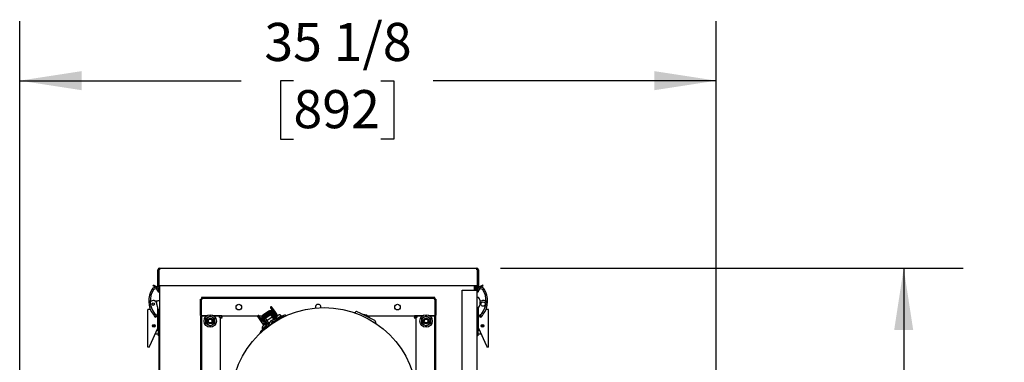
# Model space of a CAD drawing. Units: inches. Extents: x 0.7 to 15, y 0.6 to 10.5.
# Drawn here: x 12.2 to 14.2, y 7.2 to 7.9 of the extents above; entities that cross this region are included whole.
import ezdxf

# ---------------------------------------------------------------- set-up
doc = ezdxf.new("R2010")
doc.units = ezdxf.units.IN
doc.header["$MEASUREMENT"] = 0
doc.layers.add('FORMAT', color=7, linetype='Continuous')
doc.styles.add('SLDTEXTSTYLE0', font='TXT', dxfattribs={"width": 0.605})
doc.dimstyles.new('SLDDIMSTYLE0', dxfattribs={"dimtxt": 0.08, "dimasz": 0.13, "dimexe": 0, "dimexo": 0.0625, "dimgap": 0.02, "dimtad": 0, "dimtih": 1, "dimtoh": 1, "dimdec": 6, "dimlfac": 24, "dimrnd": 1e-09, "dimzin": 12, "dimdsep": 46, "dimlunit": 5, "dimtxsty": 'SLDTEXTSTYLE0', "dimsah": 1, "dimcen": 0.09, "dimadec": 0, "dimazin": 3, "dimtfac": 1, "dimtdec": 6, "dimtofl": 0, "dimtmove": 0, "dimatfit": 3, "dimfxl": 0, "dimfrac": 2, "dimtolj": 1, "dimtzin": 12, "dimarcsym": 0})

# ---------------------------------------------------------------- blocks, each defined once
blk = doc.blocks.new('_D')
at = {"layer": 'FORMAT', "color": 7}
for p, q in [((12.1534, 6.4494), (12.1534, 7.8739)), ((13.6166, 6.0212), (13.6166, 7.8739)), ((12.1534, 7.7489), (12.6184, 7.7489)), ((12.7284, 7.7488), (12.7009, 7.7488)), ((12.7009, 7.7488), (12.7009, 7.626)), ((12.9117, 7.7488), (12.9392, 7.7488)), ((12.9392, 7.7488), (12.9392, 7.626)), ((13.6166, 7.7489), (13.0217, 7.7489)), ((12.7009, 7.626), (12.7284, 7.626)), ((12.9392, 7.626), (12.9117, 7.626))]:
    blk.add_line(p, q, dxfattribs=at)
for points in [[(12.1534, 7.7489), (12.2834, 7.7289), (12.2834, 7.7689)], [(13.6166, 7.7489), (13.4866, 7.7689), (13.4866, 7.7289)]]:
    blk.add_solid(points, dxfattribs=at)
at = {"layer": 'FORMAT', "color": 7, "char_height": 0.08, "attachment_point": 1, "style": 'SLDTEXTSTYLE0'}
for s, insert in [('35 1/8', (12.6672, 7.8702)), ('892', (12.7284, 7.7291))]:
    blk.add_mtext(s, dxfattribs=dict(at, insert=insert))
blk = doc.blocks.new('_D_4')
at = {"layer": 'FORMAT', "color": 7}
for p, q in [((13.1637, 7.3552), (14.1353, 7.3552)), ((14.0103, 7.3552), (14.0103, 6.0347)), ((13.8881, 5.8933), (13.8606, 5.8933)), ((13.8606, 5.8933), (13.8606, 5.7705)), ((14.1325, 5.8933), (14.16, 5.8933)), ((14.16, 5.8933), (14.16, 5.7705)), ((13.8606, 5.7705), (13.8881, 5.7705)), ((14.16, 5.7705), (14.1325, 5.7705)), ((14.0103, 4.3753), (14.0103, 5.7522)), ((13.3372, 4.3753), (14.1353, 4.3753))]:
    blk.add_line(p, q, dxfattribs=at)
for points in [[(14.0103, 7.3552), (13.9903, 7.2252), (14.0303, 7.2252)], [(14.0103, 4.3753), (14.0303, 4.5053), (13.9903, 4.5053)]]:
    blk.add_solid(points, dxfattribs=at)
at = {"layer": 'FORMAT', "color": 7, "char_height": 0.08, "attachment_point": 1, "style": 'SLDTEXTSTYLE0'}
for s, insert in [('71 17/32', (13.7964, 6.0148)), ('1817', (13.8881, 5.8737))]:
    blk.add_mtext(s, dxfattribs=dict(at, insert=insert))

msp = doc.modelspace()

# ---------------------------------------------------------------- linework, layer by layer
at = {"color": 7, "linetype": 'Continuous', "lineweight": 25}
for p, q in [((12.44371496, 7.31681775), (12.44371496, 7.35190108)), ((12.44571496, 7.35190108), (12.44700663, 7.35190108)), ((12.44571496, 7.35190108), (12.44571496, 7.31873442)), ((12.44700663, 7.35519275), (12.44700663, 7.35190108)), ((12.44700663, 7.35519275), (13.11369413, 7.35519275)), ((13.11369413, 7.35190108), (13.11369413, 7.35519275)), ((13.11369413, 7.35190108), (13.1149858, 7.35190108)), ((13.1149858, 7.31873442), (13.1149858, 7.35190108)), ((13.1169858, 7.35190108), (13.1169858, 7.31681775)), ((12.43369386, 7.3180568), (12.43469386, 7.31978885)), ((12.44077746, 7.31396708), (12.43369386, 7.3180568)), ((12.44177746, 7.31569913), (12.43469386, 7.31978885)), ((12.44596202, 7.31062475), (12.44303597, 7.3091408)), ((12.4435132, 7.30691138), (12.44361289, 7.30651114)), ((12.44360927, 7.30652277), (12.44363098, 7.3064521)), ((12.44571496, 7.31873442), (13.1149858, 7.31873442)), ((12.44571496, 7.31681775), (12.44571496, 7.31873442)), ((12.44588455, 7.31071864), (12.44590776, 7.31073063)), ((12.44674004, 7.30750589), (12.44672401, 7.30758565)), ((12.4467671, 7.30741576), (12.44674558, 7.30748579)), ((12.44685038, 7.31873442), (12.44685038, 6.80828442)), ((13.08260038, 7.30920108), (13.11055871, 7.30920108)), ((13.08260038, 6.80619437), (13.08260038, 7.30920108)), ((13.10860038, 7.30920108), (13.10860038, 7.31873442)), ((13.11035455, 7.31873442), (13.11035455, 7.30920108)), ((13.11055871, 7.30920108), (13.11385038, 7.30920108)), ((13.11185038, 7.31873442), (13.11185038, 7.30920108)), ((13.11385038, 7.31873442), (13.11385038, 7.30920108)), ((13.11385038, 7.30920108), (13.11385038, 6.80632608)), ((13.11393371, 7.30629275), (13.11385038, 7.30629275)), ((13.11398772, 7.30762298), (13.11391577, 7.30735411)), ((13.11393371, 7.30629275), (13.11393371, 7.30379275)), ((13.11393371, 7.30379275), (13.11393371, 7.29297708)), ((13.11399906, 7.30773114), (13.1139775, 7.30759005)), ((13.11404089, 7.3080713), (13.11398405, 7.30760907)), ((13.11407568, 7.30842677), (13.11404677, 7.30812072)), ((13.11409064, 7.30853298), (13.11407573, 7.30842738)), ((13.114793, 7.31073146), (13.11770766, 7.30922527)), ((13.1149858, 7.31873442), (13.1149858, 7.31681775)), ((13.11707479, 7.30646925), (13.11709149, 7.3065236)), ((13.11708649, 7.30651123), (13.11715585, 7.30677044)), ((13.11715872, 7.30678128), (13.11731206, 7.30781976)), ((13.12600689, 7.31978885), (13.1189233, 7.31569913)), ((13.12700689, 7.3180568), (13.1199233, 7.31396708)), ((13.12700689, 7.3180568), (13.12600689, 7.31978885)), ((12.4369122, 7.28687571), (12.44355871, 7.28687571)), ((12.44685038, 7.28687571), (12.44355871, 7.28687571)), ((12.53291705, 7.29022446), (12.53540871, 7.29022446)), ((12.53291705, 7.25599275), (12.53291705, 7.29022446)), ((12.53540871, 7.25599275), (12.53540871, 7.29022446)), ((12.53656866, 7.29386775), (12.53552121, 7.29386775)), ((12.53552121, 7.29386775), (12.53552121, 7.29018987)), ((13.02405709, 7.29387608), (12.53656866, 7.29387608)), ((12.53656866, 7.29138442), (12.53656866, 7.29387608)), ((13.02405709, 7.29138442), (12.53656866, 7.29138442)), ((13.02405709, 7.29138442), (13.02405709, 7.29387608)), ((13.02510455, 7.29386775), (13.02405709, 7.29386775)), ((13.02510455, 7.29018987), (13.02510455, 7.29386775)), ((13.02521705, 7.29022446), (13.02521705, 7.25599275)), ((13.02770871, 7.29022446), (13.02521705, 7.29022446)), ((13.02770871, 7.29022446), (13.02770871, 7.25599275)), ((13.11714476, 7.29336775), (13.11457955, 7.29336775)), ((13.12018032, 7.28862188), (13.12018032, 7.28858145)), ((13.12085492, 7.28384263), (13.12018032, 7.28378361)), ((13.12018032, 7.28378361), (13.12018032, 7.28245189)), ((13.12018032, 7.28245189), (13.12085492, 7.28239287)), ((13.12068486, 7.28687654), (13.12378856, 7.28687654)), ((13.1208648, 7.28601255), (13.12085492, 7.28606956)), ((13.12085492, 7.28384263), (13.1208648, 7.28385487)), ((13.1208648, 7.28238063), (13.12085492, 7.28239287)), ((12.42278788, 7.18961013), (12.42278788, 7.26818854)), ((12.42641288, 7.26818854), (12.42278788, 7.26818854)), ((12.42641288, 7.27252264), (12.42641288, 7.26818854)), ((12.44362121, 7.27250461), (12.44166288, 7.27981321)), ((12.44362121, 7.22961013), (12.44362121, 7.27250461)), ((12.44476705, 7.26829238), (12.44685038, 7.26829238)), ((12.44476705, 7.26808404), (12.44476705, 7.26829238)), ((12.44476705, 7.26808404), (12.44685038, 7.26808404)), ((12.44476705, 7.2474182), (12.44476705, 7.26808404)), ((12.67644189, 7.26490365), (12.66392318, 7.25629978)), ((12.67713763, 7.26389135), (12.67844737, 7.26198566)), ((12.68018467, 7.26171234), (12.67851718, 7.26056632)), ((12.67880309, 7.26015033), (12.67851718, 7.26056632)), ((12.68045966, 7.27171411), (12.68782026, 7.26100437)), ((12.68090834, 7.26172107), (12.68307687, 7.25856584)), ((12.68111067, 7.2623981), (12.68098259, 7.26252719)), ((12.68111067, 7.2623981), (12.68301902, 7.26420358)), ((12.68136721, 7.26208147), (12.68353031, 7.26356812)), ((12.68968357, 7.24998117), (12.68137637, 7.26206823)), ((12.68145474, 7.26145992), (12.68157317, 7.2612876)), ((12.68234176, 7.26464166), (12.68238266, 7.26466893)), ((12.68246798, 7.26467233), (12.68301902, 7.26420358)), ((12.68353031, 7.26356812), (12.68301902, 7.26420358)), ((12.69052409, 7.26286266), (12.68316349, 7.2735724)), ((12.69184663, 7.2514678), (12.68353031, 7.26356812)), ((12.68710751, 7.26204143), (12.68539058, 7.26086142)), ((12.69576471, 7.2552375), (12.69052156, 7.26286633)), ((12.77445871, 7.27345108), (12.77474167, 7.27165305)), ((12.8630913, 7.26373038), (12.86640832, 7.26207658)), ((12.86640832, 7.26207658), (12.8958374, 7.24740378)), ((13.11385038, 7.26829321), (13.11593371, 7.26829321)), ((13.11593371, 7.26808488), (13.11385038, 7.26808488)), ((13.11457955, 7.27286775), (13.11714476, 7.27286775)), ((13.11593371, 7.26829321), (13.11593371, 7.26808488)), ((13.11593371, 7.26808488), (13.11593371, 7.24741903)), ((13.11717681, 7.27286845), (13.11707955, 7.27250544)), ((13.11707955, 7.22961096), (13.11707955, 7.27250544)), ((13.12018032, 7.27765405), (13.12018032, 7.27761362)), ((13.12085492, 7.28016594), (13.1208648, 7.28022295)), ((13.13428788, 7.26818937), (13.13428788, 7.27253019)), ((13.13791288, 7.26818937), (13.13428788, 7.26818937)), ((13.13791288, 7.18961096), (13.13791288, 7.26818937)), ((12.4386677, 7.2574499), (12.43823405, 7.25796866)), ((12.43979345, 7.25642412), (12.43907981, 7.25715033)), ((12.43937781, 7.25684712), (12.43907983, 7.25715035)), ((12.44085352, 7.25684712), (12.43937777, 7.25684712)), ((12.44476705, 7.25684712), (12.44362121, 7.25684712)), ((12.44362121, 7.25033671), (12.44476705, 7.25033671)), ((12.44476705, 7.2474182), (12.44664205, 7.2474182)), ((12.44476705, 7.24720986), (12.44476705, 7.2474182)), ((12.44664205, 7.24720986), (12.44476705, 7.24720986)), ((12.44664205, 6.80828442), (12.44664205, 7.25620108)), ((12.44664205, 7.25620108), (12.44685038, 7.25620108)), ((12.53291705, 7.25599275), (12.53540871, 7.25599275)), ((12.53291705, 7.25470108), (12.53291705, 6.90053442)), ((12.53291705, 7.25470108), (12.53540871, 7.25470108)), ((12.53540871, 7.25599275), (12.53670038, 7.25599275)), ((12.53540871, 7.25470108), (12.53540871, 6.90053442)), ((12.53670038, 7.25470108), (12.53540871, 7.25470108)), ((12.53552121, 7.25599275), (12.53552121, 7.25470108)), ((12.53670038, 7.25599275), (12.54794911, 7.25599275)), ((12.54583371, 7.25470108), (12.53670038, 7.25470108)), ((12.54453163, 7.24954672), (12.54908892, 7.25217788)), ((12.54453163, 7.24428442), (12.54453163, 7.24954672)), ((12.54453163, 7.23902211), (12.54453163, 7.24428442)), ((12.54908892, 7.23639096), (12.54453163, 7.23902211)), ((12.54908892, 7.25217788), (12.55364621, 7.25480903)), ((12.55364621, 7.25480903), (12.5582035, 7.25217788)), ((12.5582035, 7.25217788), (12.5627608, 7.24954672)), ((12.5627608, 7.23902211), (12.5582035, 7.23639096)), ((12.55934332, 7.25599275), (12.57766463, 7.25599275)), ((12.57329205, 7.25470108), (12.56145871, 7.25470108)), ((12.5627608, 7.24954672), (12.5627608, 7.24428442)), ((12.5627608, 7.24428442), (12.5627608, 7.23902211)), ((12.57329205, 7.25162016), (12.57329205, 7.25470108)), ((12.57458371, 7.25162016), (12.57329205, 7.25162016)), ((12.57766463, 7.25470108), (12.57343788, 7.25470108)), ((12.57343788, 7.25470108), (12.57343788, 7.25162016)), ((12.57458371, 7.25162016), (12.57458371, 7.09574275)), ((12.57458371, 7.25162016), (12.57707538, 7.25162016)), ((12.57807905, 7.25168025), (12.57705871, 7.25168025)), ((12.57705871, 7.25168025), (12.57705871, 7.25160687)), ((12.57708371, 7.25168025), (12.57708371, 7.25160528)), ((12.57766463, 7.25599275), (12.57766463, 7.25470108)), ((12.65326319, 7.25470108), (12.57766463, 7.25470108)), ((12.57766463, 7.25470108), (12.57766463, 7.25220942)), ((12.6534214, 7.25313123), (12.660782, 7.24242149)), ((12.66348583, 7.24427978), (12.65612523, 7.25498951)), ((12.66242852, 7.25470108), (12.65632346, 7.25470108)), ((12.66051735, 7.22371227), (12.70766161, 7.25611362)), ((12.66074246, 7.24247902), (12.66602351, 7.23479505)), ((12.66216904, 7.25005124), (12.6619654, 7.25062429)), ((12.66201745, 7.25066776), (12.66205348, 7.25069785)), ((12.66456278, 7.25127552), (12.66205348, 7.25069785)), ((12.66458917, 7.25104319), (12.66221972, 7.24990862)), ((12.66221972, 7.24990862), (12.66262974, 7.24920356)), ((12.66479284, 7.25069021), (12.66262974, 7.24920356)), ((12.66262974, 7.24920356), (12.67094606, 7.23710323)), ((12.66336425, 7.2480769), (12.66716333, 7.24254922)), ((12.66449116, 7.23979055), (12.66418681, 7.23982135)), ((12.66458917, 7.25104319), (12.66451455, 7.25120902)), ((12.66461891, 7.25528748), (12.66592866, 7.25338179)), ((12.66480191, 7.25067692), (12.67310912, 7.23858986)), ((12.66746227, 7.24783423), (12.66532025, 7.25095088)), ((12.66546016, 7.25021344), (12.66534173, 7.25038575)), ((12.66722871, 7.25280796), (12.66556123, 7.25166193)), ((12.667133, 7.24831333), (12.66665307, 7.24798348)), ((12.66885067, 7.23647388), (12.66688105, 7.2393397)), ((12.66722871, 7.25280796), (12.66751461, 7.25239197)), ((12.66776017, 7.24740078), (12.66746227, 7.24783423)), ((12.67352086, 7.23901892), (12.66776017, 7.24740078)), ((12.68000382, 7.25840325), (12.66871534, 7.2506449)), ((12.66871534, 7.2506449), (12.67596267, 7.24009998)), ((12.6689862, 7.25401585), (12.6767597, 7.25935843)), ((12.66998322, 7.25470108), (12.66923581, 7.25470108)), ((12.68058453, 7.25755831), (12.66929606, 7.24979996)), ((12.66957987, 7.24372495), (12.6700598, 7.2440548)), ((12.67222286, 7.24554143), (12.68351133, 7.25329978)), ((12.67642724, 7.25470108), (12.67461712, 7.25470108)), ((12.68725114, 7.24785833), (12.68000382, 7.25840325)), ((12.68322752, 7.25937479), (12.68274759, 7.25904494)), ((12.68307687, 7.25856584), (12.68337476, 7.2581324)), ((12.68337476, 7.2581324), (12.68913546, 7.24975054)), ((12.68567439, 7.25478641), (12.68615432, 7.25511626)), ((12.68643967, 7.25470108), (12.68573304, 7.25470108)), ((12.68731799, 7.24274658), (12.68801168, 7.2426086)), ((12.69184663, 7.2514678), (12.68968357, 7.24998117)), ((12.69030935, 7.24907066), (12.68968357, 7.24998117)), ((12.6923023, 7.25044038), (12.69030935, 7.24907066)), ((12.69215239, 7.25470108), (12.6905285, 7.25470108)), ((12.69126465, 7.25599275), (12.69313744, 7.25326783)), ((12.69232028, 7.25077864), (12.69184663, 7.2514678)), ((12.69239606, 7.25020789), (12.69272309, 7.24973205)), ((12.69278515, 7.24907411), (12.69903775, 7.2533714)), ((12.69329252, 7.25353841), (12.69330604, 7.25353195)), ((12.69509771, 7.25530475), (12.69538909, 7.2549636)), ((12.69615504, 7.25549002), (12.69594096, 7.2558843)), ((12.69823809, 7.25692166), (12.69823691, 7.25693659)), ((12.69903775, 7.2533714), (12.70309349, 7.25615883)), ((12.70199451, 7.25610412), (12.70166748, 7.25657996)), ((12.70309349, 7.25615883), (12.70458012, 7.25399577)), ((12.70560635, 7.25470108), (12.70409537, 7.25470108)), ((12.87857403, 7.25245687), (12.8792718, 7.25259566)), ((12.98296112, 7.25470108), (12.88435342, 7.25470108)), ((12.8958374, 7.24740378), (12.89874188, 7.24595566)), ((12.98330871, 7.25168025), (12.98254671, 7.25168025)), ((12.98296112, 7.25470108), (12.98296112, 7.25599275)), ((12.98296112, 7.25599275), (13.00128244, 7.25599275)), ((12.98296112, 7.25470108), (12.98296112, 7.25220942)), ((12.98718788, 7.25470108), (12.98296112, 7.25470108)), ((12.98330871, 7.25135466), (12.98330871, 7.25168025)), ((12.98604205, 7.25162016), (12.98355038, 7.25162016)), ((12.98604205, 7.10964649), (12.98604205, 7.25162016)), ((12.98733371, 7.25162016), (12.98604205, 7.25162016)), ((12.98718788, 7.25162016), (12.98718788, 7.25470108)), ((12.98733371, 7.25470108), (12.98733371, 7.25162016)), ((12.99916705, 7.25470108), (12.98733371, 7.25470108)), ((12.99786496, 7.24954672), (13.00242225, 7.25217788)), ((12.99786496, 7.24428442), (12.99786496, 7.24954672)), ((12.99786496, 7.23902211), (12.99786496, 7.24428442)), ((13.00242225, 7.23639096), (12.99786496, 7.23902211)), ((13.00242225, 7.25217788), (13.00697955, 7.25480903)), ((13.00697955, 7.25480903), (13.01153684, 7.25217788)), ((13.01153684, 7.25217788), (13.01609413, 7.24954672)), ((13.01609413, 7.23902211), (13.01153684, 7.23639096)), ((13.01267665, 7.25599275), (13.02392538, 7.25599275)), ((13.02392538, 7.25470108), (13.01479205, 7.25470108)), ((13.01609413, 7.24954672), (13.01609413, 7.24428442)), ((13.01609413, 7.24428442), (13.01609413, 7.23902211)), ((13.02392538, 7.25599275), (13.02521705, 7.25599275)), ((13.02521705, 7.25470108), (13.02392538, 7.25470108)), ((13.02510455, 7.25470108), (13.02510455, 7.25599275)), ((13.02770871, 7.25599275), (13.02521705, 7.25599275)), ((13.02770871, 7.25470108), (13.02521705, 7.25470108)), ((13.02521705, 6.90053442), (13.02521705, 7.25470108)), ((13.02770871, 6.90053442), (13.02770871, 7.25470108)), ((13.11593371, 7.24741903), (13.11385038, 7.24741903)), ((13.11593371, 7.2472107), (13.11385038, 7.2472107)), ((13.11707955, 7.25684796), (13.11593371, 7.25684796)), ((13.11593371, 7.25033754), (13.11707955, 7.25033754)), ((13.11593371, 7.24741903), (13.11593371, 7.2472107)), ((13.12132294, 7.25684796), (13.11984724, 7.25684796)), ((13.12093901, 7.25645658), (13.12074744, 7.25622442)), ((13.12162092, 7.25715118), (13.12091103, 7.2564288)), ((13.12120438, 7.25665998), (13.1210207, 7.25652285)), ((13.12109722, 7.25659147), (13.12135267, 7.2567481)), ((13.12145612, 7.25687029), (13.12121336, 7.2566664)), ((13.12207955, 7.2580227), (13.12248723, 7.25799184)), ((13.12311921, 7.25399592), (13.12361582, 7.25440057)), ((13.1231291, 7.25400398), (13.12312747, 7.25400186)), ((12.42695455, 7.19217618), (12.44362121, 7.22961013)), ((12.44476705, 7.22405546), (12.44114812, 7.22405546)), ((12.44355871, 7.22746123), (12.44276571, 7.22768863)), ((12.44476705, 7.22711472), (12.44664205, 7.22711472)), ((12.44476705, 7.22690638), (12.44476705, 7.22711472)), ((12.44476705, 7.22690638), (12.44664205, 7.22690638)), ((12.44476705, 7.21637046), (12.44476705, 7.22690638)), ((12.55364621, 7.2337598), (12.54908892, 7.23639096)), ((12.5582035, 7.23639096), (12.55364621, 7.2337598)), ((12.66252148, 7.22967566), (12.66284852, 7.22919983)), ((12.66253609, 7.22828451), (12.66659183, 7.23107194)), ((12.66402272, 7.22612145), (12.66253609, 7.22828451)), ((12.66341794, 7.23300618), (12.66343146, 7.23299973)), ((12.66522314, 7.23477252), (12.66551451, 7.23443137)), ((12.66628046, 7.23495779), (12.66606639, 7.23535207)), ((12.66659183, 7.23107194), (12.67284443, 7.23536923)), ((12.66836351, 7.23638943), (12.66836234, 7.23640437)), ((12.67094606, 7.23710323), (12.67310912, 7.23858986)), ((12.67094606, 7.23710323), (12.67152643, 7.23625879)), ((12.67160945, 7.23621858), (12.67373489, 7.23767935)), ((12.67211994, 7.2355719), (12.6717929, 7.23604773)), ((12.67310912, 7.23858986), (12.67373489, 7.23767935)), ((13.00697955, 7.2337598), (13.00242225, 7.23639096)), ((13.01153684, 7.23639096), (13.00697955, 7.2337598)), ((13.11385038, 7.22711555), (13.11593371, 7.22711555)), ((13.11593371, 7.22690722), (13.11385038, 7.22690722)), ((13.11593371, 7.22711555), (13.11593371, 7.22690722)), ((13.11593371, 7.22690722), (13.11593371, 7.21637129)), ((13.11955264, 7.22405629), (13.11593371, 7.22405629)), ((13.11707955, 7.22961096), (13.13374621, 7.19217701)), ((13.11793505, 7.22768947), (13.11714205, 7.22746206)), ((12.43824949, 7.21754504), (12.44476705, 7.21754504)), ((12.44476705, 7.21308962), (12.44476705, 7.21637046)), ((12.44476705, 7.21308962), (12.44664205, 7.21308962)), ((13.11593371, 7.21309045), (13.11385038, 7.21309045)), ((13.11393371, 7.21309045), (13.11393371, 7.16816775)), ((13.11593371, 7.21754587), (13.12245127, 7.21754587)), ((13.11593371, 7.21637129), (13.11593371, 7.21309045)), ((12.42581206, 7.18961013), (12.42278788, 7.18961013)), ((12.42581206, 7.18961013), (12.42695455, 7.19217618)), ((13.13374621, 7.19217701), (13.13488869, 7.18961096)), ((13.13791288, 7.18961096), (13.13488869, 7.18961096)), ((13.11393371, 7.16566775), (13.11385038, 7.16566775)), ((13.11393371, 7.16816775), (13.11393371, 7.16566775))]:
    msp.add_line(p, q, dxfattribs=at)
at = {"color": 7, "linetype": 'Continuous', "lineweight": 25, "flags": 128}
for points in [[(12.44299309, 7.30922443), (12.44316191, 7.30885642), (12.44326891, 7.30851687)], [(12.44326786, 7.30852144), (12.44334756, 7.30812091), (12.44338953, 7.30780853)], [(12.44596201, 7.31062475), (12.44475779, 7.31239375), (12.44330026, 7.31365025)], [(12.44662543, 7.3084209), (12.44658416, 7.30810458), (12.44631997, 7.30768682), (12.44585319, 7.30736313), (12.44525486, 7.30718277), (12.44461607, 7.30717321), (12.44403409, 7.3073359), (12.4435975, 7.30764607), (12.44337278, 7.3080565), (12.44335262, 7.30819228)], [(12.4433532, 7.30818356), (12.44342368, 7.30746634), (12.44351377, 7.30690872)], [(12.44354481, 7.30676997), (12.44352529, 7.30685187), (12.44351254, 7.30692139)], [(12.44672325, 7.30758921), (12.44667311, 7.30791747), (12.44662508, 7.30842594)], [(13.11422944, 7.30923063), (13.1141111, 7.30862361), (13.11404159, 7.30808026)], [(13.1142298, 7.30923223), (13.11427753, 7.30891876), (13.11455902, 7.30858742), (13.11503418, 7.30830011), (13.11563069, 7.30810055), (13.11625772, 7.30801914), (13.11681981, 7.30806825), (13.1172314, 7.30824043), (13.11742982, 7.30850945), (13.11743204, 7.3085185)], [(13.114793, 7.31073146), (13.1144596, 7.30998852), (13.11422985, 7.30923246)], [(13.11745686, 7.31368515), (13.11601825, 7.31247789), (13.114793, 7.31073146)], [(13.11709149, 7.30652359), (13.11712773, 7.30666404), (13.11713132, 7.30668162)], [(13.11718699, 7.30690956), (13.11727707, 7.30746718), (13.11731105, 7.30781298)], [(13.11731123, 7.30780936), (13.1173532, 7.30812174), (13.1174329, 7.30852227)], [(13.11743185, 7.3085177), (13.11753885, 7.30885725), (13.11770767, 7.30922526)], [(12.43749307, 7.258872), (12.43692924, 7.25963042), (12.43637183, 7.26036508)], [(12.68090445, 7.26247912), (12.68090521, 7.26246339), (12.68074618, 7.26251092), (12.68042566, 7.26259881), (12.68013561, 7.26264648)], [(12.68092328, 7.26246679), (12.68220992, 7.26442579), (12.68234423, 7.26461884)], [(12.68782026, 7.26100437), (12.68808791, 7.2605332), (12.68828305, 7.26001569)], [(12.68828305, 7.26001569), (12.68840771, 7.25943463), (12.68845055, 7.25876666)], [(12.69142677, 7.26095429), (12.69103242, 7.2619811), (12.69052409, 7.26286266)], [(12.69173135, 7.25875163), (12.6916605, 7.25986298), (12.69142677, 7.26095429)], [(13.12429157, 7.26031721), (13.12345445, 7.25922816), (13.12265505, 7.25819474)], [(12.43376749, 7.25836977), (12.4343302, 7.25762779), (12.43484992, 7.25692837)], [(12.43484992, 7.25692837), (12.43538201, 7.25622983), (12.43596487, 7.25552419)], [(12.43596487, 7.25552419), (12.4365037, 7.25493906), (12.43718821, 7.2543123)], [(12.43844424, 7.25767283), (12.43800531, 7.25820202), (12.43749307, 7.258872)], [(12.43925166, 7.25686301), (12.43893804, 7.25714483), (12.43844424, 7.25767283)], [(12.660782, 7.24242149), (12.66147241, 7.24157924), (12.66224012, 7.24089487)], [(12.66224012, 7.24089487), (12.66315686, 7.24029563), (12.66418733, 7.23982115)], [(12.66424299, 7.24349341), (12.66380423, 7.24388774), (12.66348583, 7.24427978)], [(12.66534903, 7.24288943), (12.66475117, 7.2431631), (12.66424299, 7.24349341)], [(12.6644044, 7.23975686), (12.66521884, 7.23951564), (12.66721659, 7.23932287)], [(12.66470669, 7.25204195), (12.66463204, 7.25164053), (12.66461162, 7.25136419), (12.66459654, 7.2512462), (12.66456278, 7.25127552)], [(12.66716136, 7.24260324), (12.66645585, 7.24263382), (12.66534903, 7.24288943)], [(12.66721659, 7.23932287), (12.66813625, 7.23942487), (12.66910961, 7.23977528)], [(12.68731799, 7.24393408), (12.68931113, 7.24353762), (12.68933764, 7.24351991)], [(12.68845055, 7.25876666), (12.68840287, 7.25816917), (12.68806825, 7.25697215)], [(12.69000541, 7.2541468), (12.69050119, 7.25465214), (12.69111095, 7.25574501)], [(12.69111095, 7.25574501), (12.69146325, 7.25679888), (12.69173135, 7.25875163)], [(12.87481395, 7.25788568), (12.87535737, 7.25789694), (12.87892179, 7.25726988), (12.88229736, 7.25596459), (12.88535635, 7.25403046), (12.887983, 7.25154067), (12.88822563, 7.25119887)], [(13.12091155, 7.25642932), (13.12092158, 7.25643943), (13.12102896, 7.25653753)], [(13.12265558, 7.25819543), (13.12200654, 7.25741901), (13.12145962, 7.25687334)], [(13.12361295, 7.25439807), (13.12440364, 7.25517981), (13.12524557, 7.25618151)], [(13.12524605, 7.25618213), (13.12605119, 7.25722295), (13.12689377, 7.2583191)]]:
    msp.add_lwpolyline(points, dxfattribs=at)
at = {"color": 7, "linetype": 'Continuous', "lineweight": 25}
for centre, radius in [((12.43403788, 7.27981321), 0.00264583), ((12.43403788, 7.27981321), 0.00258366), ((13.12666288, 7.27981404), 0.00452346), ((12.79281288, 7.07761775), 0.194875), ((12.61364621, 7.27345108), 0.00585417), ((12.94697955, 7.27345108), 0.00585417), ((12.55364621, 7.24428442), 0.01302083), ((12.55364621, 7.24428442), 0.00591335), ((12.55364621, 7.24428442), 0.00520833), ((12.55364621, 7.24428442), 0.00390625), ((13.00697955, 7.24428442), 0.01302083), ((13.00697955, 7.24428442), 0.00591335), ((13.00697955, 7.24428442), 0.00520833), ((13.00697955, 7.24428442), 0.00390625), ((12.43520455, 7.23427187), 0.00291667), ((13.12549621, 7.2342727), 0.00291667)]:
    msp.add_circle(centre, radius, dxfattribs=at)
for centre, radius, start, end in [((12.44700663, 7.35190108), 0.00329167, 90, 180), ((12.44700663, 7.35190108), 0.00129167, 90, 180), ((13.11369413, 7.35190108), 0.00329167, 0, 90), ((13.11369413, 7.35190108), 0.00129167, 0, 90), ((12.47022835, 7.28630419), 0.04593176, 146.8241349, 217.45746589), ((12.47022835, 7.28630419), 0.04265092, 146.8241349, 217.45746589), ((12.43852829, 7.30706902), 0.0080363, 87.95675871, 147.06261109), ((12.43863762, 7.30693312), 0.00492131, 26.65356864, 146.58574587), ((12.4424233, 7.31681775), 0.00329167, 240, 0), ((12.4424233, 7.31681775), 0.00129167, 240, 0), ((12.44059516, 7.30779804), 0.00278577, 8.20461528, 28.81648982), ((12.44519929, 7.30693312), 0.00164042, 197.06192741, 17.07524668), ((12.44055677, 7.30779594), 0.00610073, 5.87249276, 27.62513738), ((13.11550147, 7.30693395), 0.00164042, 164.68749695, 345.08154751), ((13.1156982, 7.30820681), 0.00166131, 184.34105725, 346.14924222), ((13.12014399, 7.30779677), 0.00610073, 152.37486262, 174.12750724), ((13.11827746, 7.31681775), 0.00329167, 180, 300), ((13.11827746, 7.31681775), 0.00129167, 180, 300), ((13.12206314, 7.30693395), 0.00492141, 32.69422469, 152.25222628), ((13.12214585, 7.30703472), 0.00807814, 32.57999664, 91.73388921), ((13.09047241, 7.28630502), 0.04265093, 322.46008437, 33.09278375), ((13.09047241, 7.28630502), 0.04593177, 322.46157704, 33.09427573), ((12.43403788, 7.27981321), 0.007625, 0, 147.51130659), ((12.53674847, 7.29696357), 0.00687098, 258.75603612, 269.59901726), ((12.52982956, 7.29004466), 0.00687098, 0.40098274, 11.24396388), ((13.0307962, 7.29004466), 0.00687098, 168.75603612, 179.59901726), ((13.02387729, 7.29696357), 0.00687098, 270.40098274, 281.24396388), ((13.11457955, 7.29263858), 0.00072917, 90, 180), ((13.11714476, 7.29263858), 0.00072917, 37.89057068, 90), ((13.10491056, 7.28311775), 0.01623149, 19.82216728, 37.89057068), ((13.10485765, 7.28311988), 0.01626694, 10.44722939, 19.61796888), ((13.10725077, 7.28381317), 0.01379055, 3.08152007, 9.1769626), ((13.11829203, 7.28483507), 0.00275318, 339.14358259, 352.45640016), ((13.11829203, 7.28140042), 0.00275318, 7.54359984, 20.85641741), ((13.10725077, 7.28242233), 0.01379055, 350.8230374, 356.91847993), ((13.12666288, 7.27981404), 0.007625, 32.98153756, 137.99247114), ((13.12042475, 7.28451407), 0.00059799, 356.1227932, 3.8772068), ((13.12055362, 7.28172143), 0.0004695, 355.05936728, 4.94063272), ((12.44364595, 7.25708991), 0.01165176, 74.03697725, 90.42896512), ((12.44353117, 7.26681672), 0.00192483, 50.05346269, 89.18007341), ((12.63651725, 7.30958501), 0.06113857, 297.36380351, 311.63619649), ((12.63068756, 7.31806726), 0.07366238, 298.58185703, 310.41814297), ((13.41426281, 6.17795819), 1.30936642, 124.16764677, 124.83235323), ((12.67932224, 7.26071272), 0.0050853, 45.03272762, 124.5), ((12.67945422, 7.25543788), 0.00475722, 34.5, 124.5), ((12.68018252, 7.26056675), 0.00450826, 75.96239069, 132.48555091), ((12.67995356, 7.26061526), 0.00203632, 84.67199429, 137.70263461), ((12.68029001, 7.25927142), 0.00247914, 61.97793525, 124.06561827), ((12.68181158, 7.27264325), 0.00164042, 34.5, 214.5), ((12.67907288, 7.26048481), 0.00279523, 34.83453111, 43.19513353), ((12.68371365, 7.27158662), 0.00707916, 249.85872258, 258.82579967), ((12.68877299, 7.26819967), 0.00998068, 223.83187807, 231.02001261), ((12.78031288, 7.27345108), 0.00585417, 349.4176326, 180), ((12.85627373, 7.26583202), 0.00375, 251.36726081, 313.30727535), ((12.86141806, 7.26037438), 0.00375, 63.5, 133.30727535), ((13.11457955, 7.27359692), 0.00072917, 180, 270), ((13.11768265, 7.25248768), 0.01626349, 91.90490002, 103.6291576), ((13.11747493, 7.26599578), 0.0027665, 96.91099382, 123.85547008), ((13.11714476, 7.27359692), 0.00072917, 270, 322.10942932), ((13.10491056, 7.28311775), 0.01623149, 322.10942932, 340.17783272), ((13.10485765, 7.28311562), 0.01626694, 340.38203112, 349.55277061), ((12.43862121, 7.25531354), 0.00270833, 173.7156611, 98.29340404), ((12.43854469, 7.25530178), 0.00167901, 216.10868989, 41.94817606), ((12.44818419, 7.26773329), 0.01406958, 230.58874006, 232.27923366), ((12.4432839, 7.25010177), 0.00325005, 274.85053326, 297.15156008), ((12.44148564, 7.2883705), 0.04155888, 272.85925934, 277.12732448), ((12.55364621, 7.24428442), 0.00911458, 120, 180), ((12.55364621, 7.24428442), 0.00911458, 180, 240), ((12.55364621, 7.24428442), 0.00911458, 60, 120), ((12.55364621, 7.24428442), 0.00911458, 0, 60), ((12.55364621, 7.24428442), 0.00911458, 300, 0), ((12.57856403, 7.26251886), 0.01160278, 249.93729072, 269.02723161), ((12.57864231, 7.25296277), 0.00206346, 220.59123122, 262.3338899), ((12.56676594, 7.25072077), 0.01160278, 0.97276839, 20.06270928), ((12.57632203, 7.25064248), 0.00206346, 7.6661101, 49.40876878), ((12.65477332, 7.25406037), 0.00164042, 34.5, 214.5), ((12.66680352, 7.25210885), 0.0050853, 124.5, 203.93847138), ((12.65535142, 7.25188026), 0.00680556, 349.9945782, 359.31752872), ((12.66663199, 7.25125317), 0.00450868, 116.51866623, 173.04402255), ((12.67060033, 7.24756133), 0.00725442, 175.92453528, 218.78732937), ((12.66457077, 7.24705994), 0.00041831, 214.5, 237.34350732), ((12.66710566, 7.25225997), 0.00279523, 205.80486605, 214.16547035), ((12.66666806, 7.25148471), 0.00203607, 111.29391892, 164.33854706), ((12.66780228, 7.25068883), 0.00247914, 124.93438173, 187.02206475), ((12.6692377, 7.2510343), 0.0038657, 192.25980025, 210.88830906), ((12.67168072, 7.2500953), 0.00475722, 124.5, 214.5), ((12.6713578, 7.23753229), 0.00262467, 304.5, 34.5), ((12.67204212, 7.23740546), 0.00475722, 304.5, 34.5), ((12.69082314, 7.23207266), 0.01574779, 101.70238622, 154.90802761), ((12.69148471, 7.23099942), 0.01677793, 102.80345134, 152.65631821), ((12.6870435, 7.2390181), 0.00492364, 86.8041841, 185.18530951), ((12.68718509, 7.23897664), 0.00377229, 87.98105421, 172.48244669), ((12.69117169, 7.25055285), 0.00475722, 214.5, 304.5), ((12.69129852, 7.25123717), 0.00262467, 214.5, 304.5), ((12.69287189, 7.25053492), 0.00057738, 173.67265903, 214.5), ((12.69950198, 7.24979975), 0.0072481, 148.94826894, 173.67265903), ((12.69319893, 7.25005909), 0.00057738, 214.5, 304.5), ((12.69952446, 7.24976237), 0.00727176, 137.8603854, 148.77587594), ((12.69856272, 7.25039531), 0.00613648, 128.49050275, 136.2175188), ((12.69529944, 7.25398962), 0.00133051, 98.72064194, 114.6997675), ((12.70048152, 7.24837451), 0.0083276, 121.30106863, 127.69893137), ((12.69709645, 7.25522467), 0.00133051, 134.3002325, 150.27935806), ((12.69928257, 7.25089005), 0.00613648, 112.7824812, 120.50949725), ((12.69952882, 7.24976536), 0.00727176, 100.22412406, 111.1396146), ((12.69950198, 7.24979975), 0.0072481, 75.32734097, 100.05173106), ((12.70119164, 7.25625293), 0.00057738, 34.5, 75.32734097), ((12.70151868, 7.25577709), 0.00057738, 304.5, 34.5), ((12.70978563, 7.25302315), 0.00375, 61.91760696, 124.5), ((12.71331618, 7.25964018), 0.00375, 241.91760696, 293.5928759), ((12.87531107, 7.24210716), 0.01578333, 35.21578828, 91.78421172), ((12.89706864, 7.24259965), 0.00375, 354.23509723, 63.5), ((12.90453071, 7.2418463), 0.00375, 174.23509723, 235.77418014), ((12.99385982, 7.25072077), 0.01160278, 159.93729072, 179.02723161), ((12.98430373, 7.25064248), 0.00206346, 130.59123122, 172.3338899), ((12.98206173, 7.26251886), 0.01160278, 270.97276839, 290.06270928), ((12.98198345, 7.25296277), 0.00206346, 277.6661101, 319.40876878), ((13.00697955, 7.24428442), 0.00911458, 120, 180), ((13.00697955, 7.24428442), 0.00911458, 180, 240), ((13.00697955, 7.24428442), 0.00911458, 60, 120), ((13.00697955, 7.24428442), 0.00911458, 0, 60), ((13.00697955, 7.24428442), 0.00911458, 300, 0), ((13.11704017, 7.26170438), 0.01484054, 257.58811095, 270.39330322), ((13.11713751, 7.24912847), 0.00226428, 237.883181, 270.11472565), ((13.12207955, 7.25531437), 0.00270833, 90, 4.59152307), ((13.12206896, 7.25527201), 0.00163247, 134.88757366, 309.87390029), ((13.12220961, 7.25536212), 0.00164127, 127.40493247, 303.69390902), ((13.12272547, 7.25580014), 0.00165927, 139.6467819, 302.35128098), ((13.12252592, 7.25635756), 0.00119915, 114.2685166, 138.75551761), ((12.43535022, 7.23716229), 0.00322917, 210.54166664, 323.68811285), ((12.44223835, 7.19521424), 0.03227401, 82.15769029, 87.65531578), ((12.44356325, 7.22519695), 0.00226428, 57.883181, 90.11472565), ((12.55364621, 7.24428442), 0.00911458, 240, 300), ((12.65514332, 7.22079241), 0.00375, 313.87703488, 358.69654585), ((12.66264138, 7.2206218), 0.00375, 124.5, 178.69654585), ((12.66299732, 7.2300027), 0.00057738, 173.67265903, 214.5), ((12.6696274, 7.22926752), 0.0072481, 148.94826894, 173.67265903), ((12.66332435, 7.22952686), 0.00057738, 214.5, 304.5), ((12.66964989, 7.22923014), 0.00727176, 137.8603854, 148.77587594), ((12.66868815, 7.22986309), 0.00613648, 128.49050275, 136.2175188), ((12.66542487, 7.2334574), 0.00133051, 98.72064194, 114.6997675), ((12.67060694, 7.22784228), 0.0083276, 121.30106863, 127.69893137), ((12.66722187, 7.23469244), 0.00133051, 134.3002325, 150.27935806), ((12.66940799, 7.23035782), 0.00613648, 112.7824812, 120.50949725), ((12.66965425, 7.22923314), 0.00727176, 100.22412406, 111.1396146), ((12.6696274, 7.22926752), 0.0072481, 75.32734097, 100.05173106), ((12.67131707, 7.2357207), 0.00057738, 34.5, 75.32734097), ((12.6716441, 7.23524487), 0.00057738, 304.5, 34.5), ((13.00697955, 7.24428442), 0.00911458, 240, 300), ((13.11766497, 7.2066866), 0.02078204, 91.44184579, 100.57674004), ((13.11741686, 7.22422365), 0.00325005, 94.85053326, 117.15156008), ((13.12535054, 7.23716312), 0.00322917, 216.31188763, 329.45833286)]:
    msp.add_arc(centre, radius, start, end, dxfattribs=at)
for centre, major_axis, ratio, start_param, end_param in [((12.6793485, 7.26067451), (-0.00146167, 0.00212674), 0.9535117392, 4.7123889804, 4.7186250955), ((12.43790978, 7.25600054), (-0.00115418, 0.0011745), 0.9961946981, 4.7123889804, 4.9164155573), ((12.66682978, 7.25207064), (-0.00146167, 0.00212674), 0.9535117392, 1.5645602269, 1.5707963268)]:
    msp.add_ellipse(centre, major_axis=major_axis, ratio=ratio, start_param=start_param, end_param=end_param, dxfattribs=at)

# ---------------------------------------------------------------- dimensions: what is measured, and where the dimension line sits
at = {"layer": 'FORMAT', "color": 7}
dim = msp.add_linear_dim(base=(13.61661705, 7.74889354), p1=(12.15339264, 6.39943277), p2=(13.61661705, 5.97123233), dimstyle='SLDDIMSTYLE0', dxfattribs=at)
dim.commit()
dim.dimension.update_dxf_attribs({"geometry": '_D', "text_midpoint": (12.82001759, 7.74889354), "dimtype": 160})
dim = msp.add_linear_dim(base=(14.01031783, 7.35519275), p1=(13.28722453, 4.37533101), p2=(13.11369413, 7.35519275), angle=90, dimstyle='SLDDIMSTYLE0', dxfattribs=at)
dim.commit()
dim.dimension.update_dxf_attribs({"geometry": '_D_4', "text_midpoint": (14.01031783, 5.89342823), "dimtype": 160})

doc.saveas('drawing.dxf')
